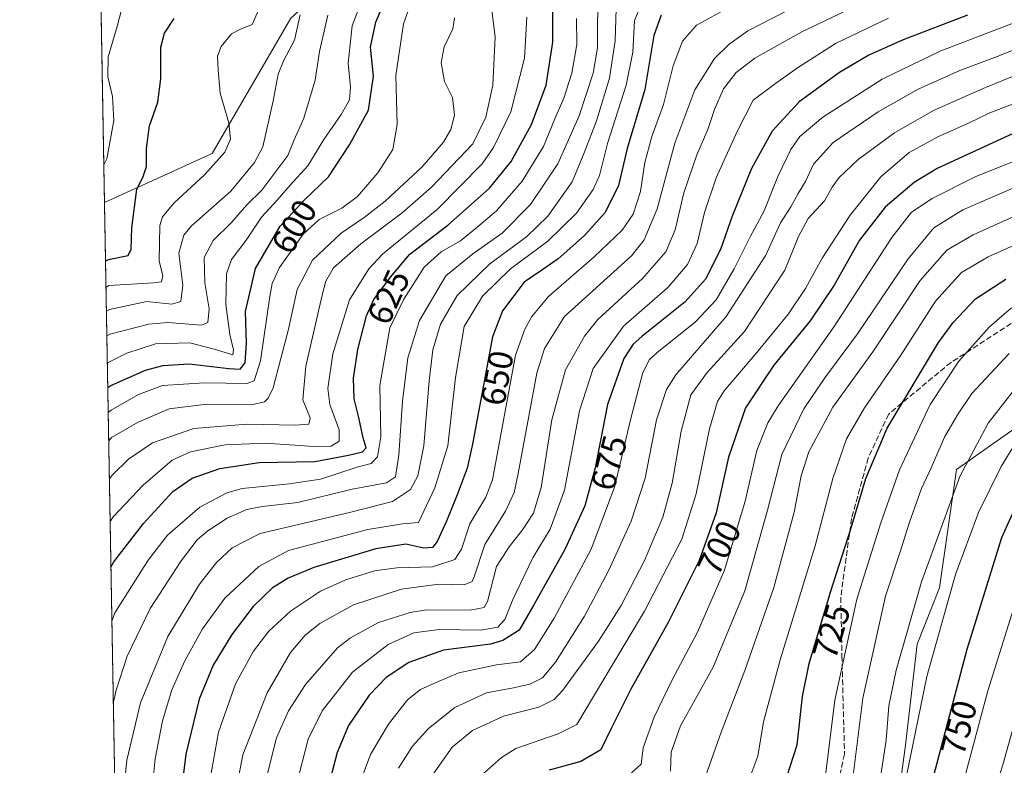
# Model space of a CAD drawing. Units: metres. Extents: x 620115 to 623541, y 4785016 to 4787390.
# Drawn here: x 620115 to 620401, y 4785777 to 4785993 of the extents above; entities that cross this region are included whole.
import ezdxf
from ezdxf.enums import TextEntityAlignment as Align

# ---------------------------------------------------------------- set-up
doc = ezdxf.new("R2010")
doc.units = ezdxf.units.M
doc.header["$MEASUREMENT"] = 0
doc.linetypes.add('DGN Style 3', pattern=[2.307223458686699, 1.648016756204785, -0.6592067024819142])
for name, color, linetype, lineweight in [('Arbolado forestal CxS', 92, 'Continuous', 0), ('Comarca CxS', 21, 'Continuous', 0), ('Comunidad Autónoma CxS', 142, 'Continuous', 0), ('Curva de nivel maestra', 30, 'Continuous', 30), ('Curva de nivel normal', 30, 'Continuous', 0), ('Municipio CxS', 4, 'Continuous', 0), ('Pastizal CxS', 92, 'Continuous', 0), ('Provincia CxS', 1, 'Continuous', 0), ('Rótulo de curva de nivel directora', 7, 'Continuous', 0), ('Senda', 7, 'DGN Style 3', 0)]:
    doc.layers.add(name, color=color, linetype=linetype, lineweight=lineweight)
doc.styles.add('Style-Arial', font='txt')

# ---------------------------------------------------------------- blocks, each defined once
blk = doc.blocks.new('*U9')
at = {"layer": 'Arbolado forestal CxS', "color": 92, "linetype": 'Continuous', "lineweight": 0}
for points in [[(620403.2808999997, 4785873.9309, 743.0812000000006), (620396.7807, 4785869.3803, 741.2718000000023), (620386.9288999997, 4785862.483300001, 738.4581000000035), (620382.0225000001, 4785828.143300001, 742.6616999999969), (620375.4817000004, 4785811.789899999, 741.7216999999946), (620371.9977000002, 4785781.7985, 742.4250999999931), (620368.9605, 4785759.3279, 744.0613000000012), (620350.1328999996, 4785735.034299999, 743.4774000000034), (620328.0576999999, 4785718.579700001, 740.2312999999995), (620287.1756999996, 4785721.850299999, 722.5791999999929), (620267.5513000004, 4785712.037900001, 717.3834999999963), (620257.7401000002, 4785694.051700001, 716.9293000000035), (620270.8223000001, 4785664.6163, 730.4811999999947), (620262.6464999998, 4785648.2621, 728.8831999999966), (620251.1990999999, 4785648.262499999, 722.0102000000044), (620243.1350999996, 4785603.913100001, 729.6126999999979), (620241.3872999996, 4785594.299699999, 732.3062999999966), (620228.3044999996, 4785591.029300001, 728.6279000000069), (620227.7874999996, 4785591.158500001, 728.4155000000028), (620215.2225000003, 4785594.299500001, 722.3999999999943), (620204.7244999995, 4785585.300899999, 722.546100000007), (620203.7753, 4785584.4869, 722.5142000000051), (620195.5979000004, 4785568.1339, 725.2369999999937)], [(620146.9221999999, 4785541.961999999, 720.3641000000061), (620139.8855, 4785939.9111, 570.077099999995), (620171.0679000001, 4785954.0571, 578.6379000000015), (620193.9628999997, 4785993.303900001, 582.757500000007), (620231.5749000004, 4786027.645300001, 596.311400000006), (620264.2802999998, 4786047.2687, 603.1481000000058), (620251.1979, 4786060.350099999, 588.8334000000032), (620257.7392999995, 4786070.162699999, 585.4973000000027), (620283.9040999999, 4786075.067700001, 601.0896000000066), (620333.2216999996, 4786064.109300001, 619.0959000000003), (620357.4924999997, 4786058.716499999, 629.5218000000023), (620385.2921000002, 4786066.8925, 651.4519), (620397.4666999998, 4786058.825300001, 651.8696999999956), (620433.3375000004, 4786035.055299999, 661.6999999999971), (620455.6095000004, 4786034.188300001, 672.999299999996), (620473.5974000003, 4786034.1885, 682.6015999999945), (620514.4808999998, 4786022.741900001, 707.444399999993), (620524.2911, 4786030.917099999, 715.2829000000056), (620534.1031, 4786035.8237, 721.982600000003), (620574.9857000001, 4786014.566299999, 745.8080000000047), (620586.4313000003, 4785996.5779, 753.2532000000066), (620601.1492999997, 4785993.307499999, 763.312300000005)]]:
    blk.add_polyline3d(points, dxfattribs=at)
blk = doc.blocks.new('*U17')
at = {"layer": 'Pastizal CxS', "color": 92, "linetype": 'Continuous', "lineweight": 0}
blk.add_polyline3d([(620195.5979000004, 4785568.1339, 725.2369999999937), (620203.7753, 4785584.4869, 722.5142000000051), (620204.7244999995, 4785585.300899999, 722.546100000007), (620215.2225000003, 4785594.299500001, 722.3999999999943), (620227.7874999996, 4785591.158500001, 728.4155000000028), (620228.3044999996, 4785591.029300001, 728.6279000000069), (620241.3872999996, 4785594.299699999, 732.3062999999966), (620243.1350999996, 4785603.913100001, 729.6126999999979), (620251.1990999999, 4785648.262499999, 722.0102000000044), (620262.6464999998, 4785648.2621, 728.8831999999966), (620270.8223000001, 4785664.6163, 730.4811999999947), (620257.7401000002, 4785694.051700001, 716.9293000000035), (620267.5513000004, 4785712.037900001, 717.3834999999963), (620287.1756999996, 4785721.850299999, 722.5791999999929), (620328.0576999999, 4785718.579700001, 740.2312999999995), (620350.1328999996, 4785735.034299999, 743.4774000000034), (620368.9605, 4785759.3279, 744.0613000000012), (620371.9977000002, 4785781.7985, 742.4250999999931), (620375.4817000004, 4785811.789899999, 741.7216999999946), (620382.0225000001, 4785828.143300001, 742.6616999999969), (620386.9288999997, 4785862.483300001, 738.4581000000035), (620396.7807, 4785869.3803, 741.2718000000023), (620403.2808999997, 4785873.9309, 743.0812000000006)], dxfattribs=at)

msp = doc.modelspace()

# ---------------------------------------------------------------- linework, layer by layer
at = {"layer": 'Arbolado forestal CxS', "color": 92, "linetype": 'Continuous', "lineweight": 0, "extrusion": (-0.006245349278715982, 0.3531955497115749, 0.9355286736793937), "elevation": 1687033.011074178, "flags": 128}
msp.add_lwpolyline([(-704656.6944378698, -4465800.393729131), (-704656.6944378699, -4466225.833717504)], dxfattribs=at)
at = {"layer": 'Arbolado forestal CxS', "color": 92, "linetype": 'Continuous', "lineweight": 0}
for points in [[(620397.4666999998, 4786058.825300001, 651.8696999999956), (620385.2921000002, 4786066.8925, 651.4519), (620357.4924999997, 4786058.716499999, 629.5218000000023), (620333.2216999996, 4786064.109300001, 619.0959000000003), (620283.9040999999, 4786075.067700001, 601.0896000000066), (620257.7392999995, 4786070.162699999, 585.4973000000027), (620251.1979, 4786060.350099999, 588.8334000000032), (620264.2802999998, 4786047.2687, 603.1481000000058), (620231.5749000004, 4786027.645300001, 596.311400000006), (620193.9628999997, 4785993.303900001, 582.757500000007), (620171.0679000001, 4785954.0571, 578.6379000000015), (620139.8855, 4785939.9111, 570.077099999995)], [(620403.2808999997, 4785873.9309, 743.0812000000006), (620396.7807, 4785869.3803, 741.2718000000023), (620386.9288999997, 4785862.483300001, 738.4581000000035), (620382.0225000001, 4785828.143300001, 742.6616999999969), (620375.4817000004, 4785811.789899999, 741.7216999999946), (620371.9977000002, 4785781.7985, 742.4250999999931), (620368.9605, 4785759.3279, 744.0613000000012), (620350.1328999996, 4785735.034299999, 743.4774000000034), (620328.0576999999, 4785718.579700001, 740.2312999999995), (620287.1756999996, 4785721.850299999, 722.5791999999929), (620267.5513000004, 4785712.037900001, 717.3834999999963), (620257.7401000002, 4785694.051700001, 716.9293000000035), (620270.8223000001, 4785664.6163, 730.4811999999947), (620262.6464999998, 4785648.2621, 728.8831999999966), (620251.1990999999, 4785648.262499999, 722.0102000000044), (620243.1350999996, 4785603.913100001, 729.6126999999979), (620241.3872999996, 4785594.299699999, 732.3062999999966), (620228.3044999996, 4785591.029300001, 728.6279000000069), (620227.7874999996, 4785591.158500001, 728.4155000000028), (620215.2225000003, 4785594.299500001, 722.3999999999943), (620204.7244999995, 4785585.300899999, 722.546100000007), (620203.7753, 4785584.4869, 722.5142000000051), (620195.5979000004, 4785568.1339, 725.2369999999937)]]:
    msp.add_polyline3d(points, dxfattribs=at)
at = {"layer": 'Comarca CxS', "color": 21, "linetype": 'Continuous', "lineweight": 0, "flags": 128}
msp.add_lwpolyline([(623398.5608999992, 4785074.2556), (620156.2200009248, 4785016.139982119), (620115.3100009265, 4787329.739982097), (620382.8417000008, 4787334.5393), (620461.8544342375, 4787335.956628964), (620492.524844277, 4787336.506830744), (620536.9538346486, 4787337.303836385), (623499.020000952, 4787390.439982097), (623537.1800999995, 4785291.3356), (623541.0800009513, 4785076.809982122), (623446.0882000005, 4785075.1075), (623439.6105000012, 4785074.991400001)], close=True, dxfattribs=at)
at = {"layer": 'Comunidad Autónoma CxS', "color": 142, "linetype": 'Continuous', "lineweight": 0, "flags": 128}
msp.add_lwpolyline([(623398.5608999992, 4785074.2556), (620156.2200009248, 4785016.139982119), (620115.3100009265, 4787329.739982097), (620382.8417000008, 4787334.5393), (620461.8544342375, 4787335.956628964), (620492.524844277, 4787336.506830744), (620536.9538346486, 4787337.303836385), (623499.020000952, 4787390.439982097), (623537.1800999995, 4785291.3356), (623541.0800009513, 4785076.809982122), (623446.0882000005, 4785075.1075), (623439.6105000012, 4785074.991400001)], close=True, dxfattribs=at)
at = {"layer": 'Curva de nivel maestra', "color": 30, "linetype": 'Continuous', "lineweight": 30, "flags": 128}
for points, elevation in [([(620140.8339999998, 4785886.269300001), (620141.7000000002, 4785886.850099999), (620151.7699999996, 4785891.290100001), (620156.7999999998, 4785892.640100001), (620164.4000000004, 4785893.100099999), (620175.9600000001, 4785891.700099999), (620179.2199999997, 4785891.540100001), (620180.6299999999, 4785893.4001), (620181.0800000001, 4785899.110099999), (620180.7400000002, 4785908.2301), (620183.6799999997, 4785920.700099999), (620190.8300000001, 4785932.9801), (620197.7999999998, 4785940.5601), (620204.8399999999, 4785947.340100001), (620210.9400000004, 4785956.630100001), (620216.4500000002, 4785966.620100001), (620217.9000000004, 4785976.540100001), (620216.9900000002, 4785984.960100001), (620218.5199999996, 4785992.200099999), (620226.2400000002, 4786010.5701)], 600), ([(620141.7558000004, 4785834.137399999), (620142.5999999996, 4785835.690099999), (620151.1699999999, 4785846.800100001), (620159.7000000002, 4785856.0701), (620165.2699999996, 4785859.950099999), (620173.3600000005, 4785862.7601), (620184.7599999999, 4785864.5101), (620200.9000000004, 4785864.7501), (620210.6699999999, 4785866.600099999), (620214.7300000006, 4785867.600099999), (620215.79, 4785868.7601), (620214.9199999999, 4785871.620100001), (620213.54, 4785877.950099999), (620212.29, 4785882.950099999), (620212.0899999999, 4785888.950099999), (620213.3300000001, 4785897.290100001), (620215.8499999996, 4785906.9801), (620218.0199999996, 4785911.720100001), (620222.8099999996, 4785918.190099999), (620228.4100000003, 4785924.9001), (620239.4800000006, 4785933.3101), (620251.5300000003, 4785944.040100001), (620257.7800000003, 4785951.7301), (620263.7300000006, 4785962.460100001), (620267.9100000003, 4785973.860099999), (620269.9000000004, 4785986.350099999), (620269.8799999999, 4785999.670100001)], 625), ([(620301.3200000003, 4785994.1801), (620299.1900000004, 4785988.280099999), (620296.5199999996, 4785972.630100001), (620291.4400000004, 4785955.520099999), (620288.9199999999, 4785944.840100001), (620285.0899999999, 4785936.950099999), (620279.0599999996, 4785930.290100001), (620271.4000000004, 4785923.5701), (620266.9600000001, 4785920.4101), (620261.5199999996, 4785916.7401), (620255.3099999996, 4785908.5101), (620252.3399999999, 4785900.970100001), (620246.6100000005, 4785869.790100001), (620245.0199999996, 4785862.840100001), (620242.0999999996, 4785855.090100001), (620239.04, 4785847.4901), (620236.3200000003, 4785841.620100001), (620234.9600000001, 4785839.8201), (620232.5, 4785839.6801), (620227.2599999999, 4785840.780099999), (620218.5499999998, 4785839.470100001), (620200.5999999996, 4785834.0001), (620193.0999999996, 4785830.9901), (620188.5700000003, 4785828.140100001), (620183, 4785822.710100001), (620176.7699999996, 4785814.600099999), (620171.4299999997, 4785805.7601), (620167.3200000003, 4785795.8301), (620163.4500000002, 4785779.960100001), (620160.5, 4785755.630100001)], 650), ([(620390.1299999999, 4785994.210100001), (620371.4400000004, 4785987.090100001), (620361.4400000004, 4785982.5701), (620352.9600000001, 4785977.620100001), (620341.3200000003, 4785969.040100001), (620333.4199999999, 4785960.610099999), (620327.5099999999, 4785949.700099999), (620321.9000000004, 4785935.950099999), (620318.4699999997, 4785926.290100001), (620314.0999999996, 4785917.620100001), (620308.2300000006, 4785911.0701), (620295.7199999997, 4785901.0601), (620293.2000000002, 4785898.8301), (620290.4600000001, 4785894.6601), (620285.7300000006, 4785881.270099999), (620282.1100000005, 4785862.950099999), (620279.1600000003, 4785851.960100001), (620273.3600000005, 4785839.300100001), (620264.3399999999, 4785823.170100001), (620260.0800000001, 4785815.880100001), (620255.4000000004, 4785812.920100001), (620251.8300000001, 4785811.8301), (620238.2199999997, 4785810.030099999), (620228.0800000001, 4785806.530099999), (620221.5599999996, 4785802.1801), (620216.5899999999, 4785797.0601), (620210.6299999999, 4785788.2501), (620207.3099999996, 4785780.380100001), (620203.3499999996, 4785765.300100001)], 675), ([(620140.1868000003, 4785922.874299999), (620141.0499999998, 4785923.350099999), (620146.7400000002, 4785924.5101), (620147.5999999996, 4785926.3301), (620147.7999999998, 4785932.5801), (620149.2300000006, 4785943.770099999), (620150.9800000006, 4785947.1501), (620152.0800000001, 4785950.290100001), (620152.0800000001, 4785955.540100001), (620152.9699999997, 4785962.0801), (620155.3700000001, 4785968.940099999), (620156.2699999996, 4785975.7301), (620156.25, 4785984.950099999), (620157.3200000003, 4785988.950099999), (620160.1200000001, 4785993.2501)], 575), ([(620409.5999999996, 4785962.8301), (620381.2699999996, 4785949.780099999), (620374.6699999999, 4785945.6801), (620366.2699999996, 4785938.5601), (620358.79, 4785928.950099999), (620351.4500000002, 4785915.9001), (620344.5199999996, 4785905.550100001), (620333.9299999997, 4785892.690099999), (620325.7400000002, 4785880.350099999), (620320.8399999999, 4785866.030099999), (620317.2599999999, 4785849.9001), (620312.3300000001, 4785836.0701), (620303.2999999998, 4785818.090100001), (620292.4600000001, 4785798.7401), (620286.75, 4785787.3201), (620283.79, 4785781.1501), (620278.0300000003, 4785777.7601), (620268.8399999999, 4785775.2401)], 700), ([(620336.0199999996, 4785767.960100001), (620340.6799999997, 4785782.630100001), (620342.2599999999, 4785796.620100001), (620344.2000000002, 4785806.1601), (620350.4199999999, 4785826.890100001), (620356.4000000004, 4785845.530099999), (620360.5700000003, 4785859.840100001), (620366.8200000003, 4785874.4301), (620381.6600000003, 4785899.2401), (620385.9199999999, 4785905.110099999), (620392.3799999999, 4785911.9101), (620401.2000000002, 4785917.620100001)], 725), ([(620407.4900000002, 4785859.4001), (620399.9699999997, 4785842.6801), (620389.9299999997, 4785810.220100001), (620379.4000000004, 4785770.300100001), (620372.5800000001, 4785751.5101), (620361.4800000006, 4785735.1601), (620332.5599999996, 4785698.1801), (620317.4000000004, 4785676.300100001), (620308.0899999999, 4785657.800100001), (620300.0499999998, 4785635.970100001), (620291.7400000002, 4785615.140100001), (620284.2699999996, 4785599.130100001), (620281.0800000001, 4785591.600099999), (620274.6399999997, 4785578.200099999)], 750)]:
    msp.add_lwpolyline(points, dxfattribs=dict(at, elevation=elevation))
at = {"layer": 'Curva de nivel normal', "color": 30, "linetype": 'Continuous', "lineweight": 0, "flags": 128}
for points, elevation in [([(620140.9625000004, 4785879.0045), (620141.8300000001, 4785879.65), (620149.7400000002, 4785884.16), (620156.7199999997, 4785886.789999999), (620168.8700000001, 4785887.619999999), (620181.2699999996, 4785887.439999999), (620183.2699999996, 4785888.17), (620185.0800000001, 4785893.949999999), (620187.7999999998, 4785912.640000001), (620188.4699999997, 4785916.380000001), (620190.5899999999, 4785921.029999999), (620197.4600000001, 4785930.720000001), (620202.1600000003, 4785934.930000001), (620208.7400000002, 4785938.279999999), (620213.2699999996, 4785941.619999999), (620219.1799999997, 4785948.439999999), (620223.5300000003, 4785955.24), (620224.7300000006, 4785962.51), (620224.3200000003, 4785976.680000001), (620226.6200000001, 4785991.699999999), (620232.5899999999, 4786008.5)], 605), ([(620140.7101999996, 4785893.270600001), (620141.5800000001, 4785893.76), (620146.3300000001, 4785896.210000001), (620154.6799999997, 4785898.930000001), (620164.6399999997, 4785899.180000001), (620171.7300000006, 4785897.32), (620177.0700000003, 4785895.66), (620177.25, 4785897.180000001), (620176.1900000004, 4785901.609999999), (620175.0800000001, 4785910.34), (620175.2800000003, 4785919.220000001), (620176.7000000002, 4785923.310000001), (620180.9699999997, 4785928.949999999), (620185.3799999999, 4785935.58), (620190, 4785940.529999999), (620193.7100000001, 4785944.890000001), (620198.8399999999, 4785950.470000001), (620203.5, 4785958.17), (620208.5, 4785965.4), (620210.8799999999, 4785969.65), (620211.1799999997, 4785973.32), (620210.5099999999, 4785980.32), (620211.7199999997, 4785991.100000001), (620216.2400000002, 4786003.17)], 595), ([(620283.5199999996, 4786003.16), (620282.7999999998, 4785992.880000001), (620282.7999999998, 4785984.76), (620281.54, 4785977.359999999), (620277.4800000006, 4785965.029999999), (620271.2800000003, 4785951.060000001), (620263.3600000005, 4785939.289999999), (620255.1500000004, 4785930.949999999), (620246.7100000001, 4785924.949999999), (620238.8600000005, 4785918.619999999), (620231.1900000004, 4785905.710000001), (620227.8499999996, 4785894.82), (620226.2699999996, 4785882.289999999), (620225.2000000002, 4785866.609999999), (620224.2999999998, 4785860.310000001), (620221.7000000002, 4785858.59), (620211.7400000002, 4785856.800000001), (620195.9900000002, 4785852.930000001), (620185.6299999999, 4785851.75), (620181.1399999997, 4785850.890000001), (620175.4199999999, 4785848.33), (620169.8600000005, 4785844.710000001), (620166.7999999998, 4785842.050000001), (620162.1600000003, 4785835.970000001), (620153.1299999999, 4785822.180000001), (620146.4400000004, 4785808.369999999), (620143.2599999999, 4785798.430000001), (620142.4555000003, 4785794.5678)], 635), ([(620141.3030000003, 4785859.745300001), (620142.1600000003, 4785860.859999999), (620146.8399999999, 4785865.460000001), (620153.7800000003, 4785870.189999999), (620165.8399999999, 4785874.300000001), (620181.2599999999, 4785875.57), (620195.1799999997, 4785875.300000001), (620199.1100000005, 4785875.57), (620199.5, 4785877.42), (620197.4000000004, 4785882.630000001), (620198.2599999999, 4785892.439999999), (620202.9600000001, 4785913.02), (620204.0599999996, 4785917.039999999), (620206.2800000003, 4785920.949999999), (620214.1699999999, 4785927.869999999), (620226.1699999999, 4785936.859999999), (620234.7100000001, 4785944.310000001), (620246.6399999997, 4785956.880000001), (620250.4699999997, 4785964.600000001), (620252.4800000006, 4785973.949999999), (620253.1900000004, 4785987.949999999), (620251.6500000004, 4786000.289999999)], 615), ([(620139.6923000002, 4785950.840299999), (620140.54, 4785952.58), (620142.5599999996, 4785963.619999999), (620142.2300000006, 4785970.600000001), (620140.8799999999, 4785976.289999999), (620141, 4785982.15), (620143.5999999996, 4785990.949999999), (620145.6900000004, 4785999.180000001)], 570), ([(620295.8399999999, 4785998.16), (620293.5199999996, 4785992.699999999), (620293.0499999998, 4785983.5), (620291.1299999999, 4785973.949999999), (620285.7599999999, 4785956.980000001), (620283.3799999999, 4785947.710000001), (620281.5899999999, 4785943.680000001), (620276.6900000004, 4785936.77), (620268.4400000004, 4785928.66), (620257.5800000001, 4785920.619999999), (620249.4900000002, 4785912.680000001), (620244.1699999999, 4785903.880000001), (620241.6500000004, 4785889.119999999), (620239.4000000004, 4785869.359999999), (620235.6399999997, 4785857.130000001), (620230.9600000001, 4785847.09), (620226.2699999996, 4785846.689999999), (620216.2100000001, 4785845.02), (620193.2100000001, 4785838.930000001), (620184.5999999996, 4785834.34), (620174.7599999999, 4785825.109999999), (620168.2999999998, 4785816.300000001), (620163.1399999997, 4785806.960000001), (620159.3700000001, 4785798.539999999), (620156.6900000004, 4785789.619999999), (620154.5499999998, 4785778.550000001), (620153.4500000002, 4785767)], 645), ([(620322.1699999999, 4785997.130000001), (620311.5, 4785991.27), (620307.4400000004, 4785986.67), (620304.7599999999, 4785979.529999999), (620302, 4785968.34), (620298.5800000001, 4785959.01), (620296.5899999999, 4785951.470000001), (620295.3099999996, 4785943.060000001), (620293.1799999997, 4785936.539999999), (620289.9600000001, 4785931.880000001), (620281.8300000001, 4785924.08), (620268.5899999999, 4785912.65), (620263.75, 4785906.850000001), (620261.7300000006, 4785903.140000001), (620259.0899999999, 4785895.619999999), (620252.3899999997, 4785859.42), (620250.4299999997, 4785854.470000001), (620245.8399999999, 4785846.720000001), (620243.3600000005, 4785839.369999999), (620241.4199999999, 4785836.4), (620235.0199999996, 4785834.220000001), (620224.6699999999, 4785833.949999999), (620218.1699999999, 4785833.07), (620209.8399999999, 4785830.5), (620202.5, 4785827.16), (620193.8399999999, 4785821.4), (620187.5499999998, 4785815.58), (620183.1200000001, 4785809.76), (620177.8700000001, 4785800.300000001), (620172.9600000001, 4785786.300000001), (620169.0499999998, 4785764.65)], 655), ([(620341.1399999997, 4785997.15), (620326.4100000003, 4785989.66), (620320.9500000002, 4785985.82), (620316.75, 4785981.640000001), (620311.0300000003, 4785972.59), (620305.2100000001, 4785957.060000001), (620300.1200000001, 4785938.029999999), (620296.3499999996, 4785929.060000001), (620292.6399999997, 4785924.380000001), (620273.2999999998, 4785906.800000001), (620267.4900000002, 4785897.560000001), (620265.2800000003, 4785890.390000001), (620259.8399999999, 4785861.300000001), (620258.6600000003, 4785855.77), (620256.1699999999, 4785850.359999999), (620250.1699999999, 4785840.75), (620247.1699999999, 4785831.59), (620246.4699999997, 4785830.029999999), (620244.1699999999, 4785828.99), (620236.7999999998, 4785829.24), (620226.0099999999, 4785827.77), (620212.1299999999, 4785823.220000001), (620202.3499999996, 4785817.779999999), (620198.0999999996, 4785814.380000001), (620193.8600000005, 4785809.4), (620187.0199999996, 4785797.710000001), (620180.0199999996, 4785779.689999999), (620177.0999999996, 4785764.59)], 660.0000000000001), ([(620357.5800000001, 4785996.82), (620342.1100000005, 4785989.4), (620328.4800000006, 4785981.689999999), (620323.0300000003, 4785977.550000001), (620319.4000000004, 4785972.810000001), (620316.7599999999, 4785966.800000001), (620314.8300000001, 4785961.029999999), (620311.6200000001, 4785953.720000001), (620307.8399999999, 4785942.65), (620305.3300000001, 4785931.970000001), (620302.5999999996, 4785925.609999999), (620295.8899999997, 4785917.859999999), (620282.9100000003, 4785905.949999999), (620279.0499999998, 4785901.119999999), (620273.5, 4785891.4), (620269.6200000001, 4785876.880000001), (620266.4600000001, 4785857.25), (620264.2999999998, 4785849.810000001), (620261.0800000001, 4785844.949999999), (620257.1699999999, 4785840), (620253.5, 4785834.350000001), (620250.9400000004, 4785824.220000001), (620249.9199999999, 4785822.430000001), (620245.9400000004, 4785821.630000001), (620233.2599999999, 4785821.76), (620228.4800000006, 4785821.029999999), (620219.3600000005, 4785818.130000001), (620211.2000000002, 4785813.66), (620207.4600000001, 4785810.699999999), (620198.1799999997, 4785800.119999999), (620193.2800000003, 4785792.460000001), (620189.7199999997, 4785784.619999999), (620186.6399999997, 4785772.380000001)], 664.9999999999999), ([(620184.8799999999, 4785996.350000001), (620182.6600000003, 4785991.539999999), (620179.1799999997, 4785990.09), (620176.7599999999, 4785988.74), (620173.7100000001, 4785985.09), (620172.6299999999, 4785982.289999999), (620172.8499999996, 4785978.210000001), (620173.3899999997, 4785971.539999999), (620175.9000000004, 4785963.01), (620176.4699999997, 4785958.25), (620174.79, 4785954.449999999), (620168.9600000001, 4785948.01), (620159.9800000006, 4785939.67), (620156.7300000006, 4785935.680000001), (620155.9800000006, 4785933.189999999), (620155.7000000002, 4785922.82), (620156.8200000003, 4785918.689999999), (620156.4199999999, 4785916.92), (620154.2400000002, 4785916.619999999), (620141.1900000004, 4785915.789999999), (620140.3210000005, 4785915.280099999)], 580), ([(620196.6299999999, 4785994.289999999), (620195.0199999996, 4785986.949999999), (620191.9199999999, 4785981.16), (620190.29, 4785977.109999999), (620188.7800000003, 4785969.34), (620185.7699999996, 4785956.01), (620183.4000000004, 4785951.470000001), (620176.5, 4785943.16), (620165.0700000003, 4785933.060000001), (620162.9100000003, 4785930.449999999), (620161.4699999997, 4785925.220000001), (620162.6399999997, 4785915.939999999), (620162, 4785911.199999999), (620159.4299999997, 4785910.4), (620152.1699999999, 4785911.199999999), (620141.3099999996, 4785908.869999999), (620140.4430999998, 4785908.372099999)], 585), ([(620140.5703999996, 4785901.1713), (620141.4400000004, 4785901.67), (620152.7699999996, 4785904.600000001), (620158.25, 4785905.09), (620167.9800000006, 4785904.32), (620169.8499999996, 4785905.08), (620170.2699999996, 4785909.01), (620168.9400000004, 4785916.550000001), (620168.8099999996, 4785923.949999999), (620171.3799999999, 4785928.859999999), (620176.7599999999, 4785934.09), (620181.1799999997, 4785939.220000001), (620185.4800000006, 4785943.460000001), (620193.0199999996, 4785953.480000001), (620194.8700000001, 4785958.050000001), (620197.6399999997, 4785964.33), (620201.0199999996, 4785975.32), (620202.2699999996, 4785983.619999999), (620204.6900000004, 4785994.220000001)], 590), ([(620288.2400000002, 4785996.16), (620287.9800000006, 4785986.76), (620286.2699999996, 4785975.949999999), (620282.54, 4785963.539999999), (620278.9900000002, 4785954.300000001), (620275.5199999996, 4785945.869999999), (620268.4600000001, 4785935.949999999), (620262.2599999999, 4785929.91), (620251.5899999999, 4785922.130000001), (620242.1200000001, 4785912.930000001), (620237.2599999999, 4785904.619999999), (620235.0599999996, 4785897.119999999), (620234.0199999996, 4785888.199999999), (620232.5199999996, 4785869.300000001), (620230.7699999996, 4785860.59), (620228.6200000001, 4785856.630000001), (620223.3799999999, 4785853.16), (620210.8799999999, 4785850.029999999), (620185.0599999996, 4785843.869999999), (620176.8700000001, 4785839.730000001), (620172.3799999999, 4785835.49), (620167.4800000006, 4785829.210000001), (620158.25, 4785814.02), (620150.3200000003, 4785794.76), (620146.3799999999, 4785778.220000001), (620145.0999999996, 4785765.83)], 640), ([(620412.7100000001, 4785995.439999999), (620382.3700000001, 4785983.82), (620365.3799999999, 4785975.619999999), (620348.1600000003, 4785964.59), (620341.4900000002, 4785959.060000001), (620338.8300000001, 4785955.26), (620335.1500000004, 4785947.380000001), (620331.1100000005, 4785937.49), (620327.0599999996, 4785929.930000001), (620322.4299999997, 4785920.619999999), (620317.2400000002, 4785911.619999999), (620311.2300000006, 4785905.289999999), (620300.04, 4785896.289999999), (620297.9299999997, 4785894.369999999), (620295.9600000001, 4785890.619999999), (620292.4600000001, 4785877.289999999), (620287.7400000002, 4785857.289999999), (620280.9800000006, 4785839.380000001), (620270.2599999999, 4785819.359999999), (620264.54, 4785810.25), (620260.5199999996, 4785806.720000001), (620253.54, 4785805.779999999), (620242.6100000005, 4785803.51), (620236.2100000001, 4785800.779999999), (620231.4800000006, 4785798.630000001), (620227.7800000003, 4785795.630000001), (620222.2000000002, 4785788.630000001), (620216.9699999997, 4785779.810000001), (620212.6500000004, 4785768.15)], 680), ([(620241.3200000003, 4785993.439999999), (620240.8600000005, 4785990.189999999), (620238.3600000005, 4785985.01), (620237.5099999999, 4785980.34), (620238.5099999999, 4785974.970000001), (620240.7400000002, 4785970.359999999), (620241.3200000003, 4785965.25), (620240.3499999996, 4785961.029999999), (620238.1399999997, 4785957.34), (620231.9800000006, 4785950.189999999), (620221.2800000003, 4785940.310000001), (620215.1699999999, 4785935.560000001), (620208.5, 4785931), (620200.2000000002, 4785923.130000001), (620195.7599999999, 4785914.609999999), (620193.25, 4785903.16), (620188.7800000003, 4785886.130000001), (620187.3499999996, 4785883.109999999), (620186.25, 4785882.050000001), (620182.8899999997, 4785881.33), (620169.5700000003, 4785881.41), (620158.6900000004, 4785880.039999999), (620149.6100000005, 4785876.210000001), (620141.9600000001, 4785871.74), (620141.1074999999, 4785870.8016)], 610), ([(620262.3600000005, 4785993.630000001), (620261.6900000004, 4785981.74), (620257.7100000001, 4785966.140000001), (620252.6900000004, 4785955.850000001), (620249.4000000004, 4785951.060000001), (620236.3099999996, 4785937.869999999), (620220.54, 4785924.850000001), (620216.5499999998, 4785920.65), (620210.9000000004, 4785911.619999999), (620206.0999999996, 4785895.949999999), (620204.6600000003, 4785885.949999999), (620205.2400000002, 4785881.289999999), (620207.8899999997, 4785873.949999999), (620207.9100000003, 4785870.680000001), (620205.6200000001, 4785869.210000001), (620200.6699999999, 4785869.100000001), (620186.5300000003, 4785870.109999999), (620174.8399999999, 4785869.57), (620164.8399999999, 4785867.560000001), (620159.5, 4785865.15), (620151.0899999999, 4785857.9), (620142.3700000001, 4785848.710000001), (620141.5212000003, 4785847.407600001)], 620), ([(620276.7800000003, 4785993.24), (620276.7999999998, 4785985.67), (620275.4000000004, 4785977.390000001), (620273.0999999996, 4785970.180000001), (620270.4400000004, 4785964.16), (620267.1500000004, 4785956.140000001), (620260.9500000002, 4785946.050000001), (620253.5800000001, 4785937.5), (620247.8399999999, 4785932.630000001), (620243.0599999996, 4785928.77), (620237.5099999999, 4785925.550000001), (620232.5499999998, 4785921.100000001), (620226.7199999997, 4785911.880000001), (620222.6299999999, 4785903.58), (620219.7199999997, 4785886.84), (620220, 4785871.960000001), (620219.0599999996, 4785866.09), (620217.1699999999, 4785864.199999999), (620213.1699999999, 4785863.09), (620202.5, 4785859.65), (620193.5, 4785858.289999999), (620179.8399999999, 4785856.99), (620175.3799999999, 4785855.680000001), (620167.5, 4785851.550000001), (620158.1600000003, 4785843.42), (620152.5999999996, 4785836.180000001), (620142.8600000005, 4785820.91), (620142.0329999998, 4785818.465500001)], 630), ([(620367.1600000003, 4785993.300000001), (620351.9800000006, 4785986.060000001), (620341.0499999998, 4785979.140000001), (620334.4100000003, 4785974.359999999), (620327.9299999997, 4785969.600000001), (620323.3399999999, 4785960.439999999), (620317.2699999996, 4785947.050000001), (620313.8200000003, 4785936.939999999), (620311.6900000004, 4785928.02), (620308.9500000002, 4785921.859999999), (620303.1699999999, 4785915.27), (620290.4000000004, 4785904.039999999), (620281.54, 4785891.699999999), (620277.5599999996, 4785879.470000001), (620273.2100000001, 4785856.460000001), (620269.0599999996, 4785845.140000001), (620264.1399999997, 4785837.039999999), (620258.2400000002, 4785824.75), (620255.9500000002, 4785818.99), (620253.9500000002, 4785816.779999999), (620248.9900000002, 4785815.850000001), (620236.9600000001, 4785816.029999999), (620229.5800000001, 4785815.050000001), (620222.0899999999, 4785811.75), (620211.8399999999, 4785803.730000001), (620202.9900000002, 4785792.5), (620198.9800000006, 4785784.26), (620195.5700000003, 4785771.15)], 670.0000000000001), ([(620421.7999999998, 4785991.42), (620398.7100000001, 4785982.220000001), (620387.8499999996, 4785978.189999999), (620375.8300000001, 4785972.710000001), (620364.1600000003, 4785966.140000001), (620351.1600000003, 4785957.310000001), (620345.4900000002, 4785950.970000001), (620343.1100000005, 4785945.980000001), (620340.9699999997, 4785942.449999999), (620338.9000000004, 4785938.619999999), (620335.8399999999, 4785933.949999999), (620331.6500000004, 4785924.59), (620320.1600000003, 4785906.84), (620305.5599999996, 4785889.92), (620302.79, 4785885.609999999), (620299.9600000001, 4785876.859999999), (620296.6100000005, 4785859.91), (620292.5499999998, 4785847.5), (620286.1500000004, 4785833.289999999), (620279.0300000003, 4785819.9), (620270.5999999996, 4785806.600000001), (620266.8399999999, 4785802.02), (620263.1699999999, 4785800.230000001), (620258.4600000001, 4785799.140000001), (620250.6399999997, 4785797.730000001), (620241.4600000001, 4785793.480000001), (620233.8399999999, 4785787.380000001), (620229.1799999997, 4785782.25), (620225.1299999999, 4785775.859999999)], 685), ([(620418.3300000001, 4785982.57), (620395.3099999996, 4785973.24), (620380.25, 4785966.600000001), (620368.9299999997, 4785960.100000001), (620358.3600000005, 4785952.310000001), (620352.9100000003, 4785947.130000001), (620350.8799999999, 4785944.289999999), (620348.5899999999, 4785940.350000001), (620343.8600000005, 4785935.220000001), (620341.1399999997, 4785930.02), (620337.0999999996, 4785920.300000001), (620325.4800000006, 4785902.460000001), (620314.5899999999, 4785890.600000001), (620309.8399999999, 4785884.140000001), (620307.0999999996, 4785873.539999999), (620304.4299999997, 4785858.52), (620301.7199999997, 4785848.66), (620296.4500000002, 4785836.100000001), (620289.6799999997, 4785823.02), (620283.1299999999, 4785812.65), (620272.7400000002, 4785798.449999999), (620270.25, 4785795.789999999), (620265.8399999999, 4785793.59), (620255.6200000001, 4785790.9), (620246.6299999999, 4785786.789999999), (620240.6699999999, 4785781.9), (620233.8600000005, 4785772.220000001)], 690), ([(620406.0899999999, 4785969.600000001), (620396.5499999998, 4785965.9), (620390.4199999999, 4785962.930000001), (620381.4900000002, 4785958.960000001), (620373.1600000003, 4785954.359999999), (620364.9600000001, 4785947.34), (620356.04, 4785936.24), (620347.9500000002, 4785923.720000001), (620343.1100000005, 4785914.92), (620338.2199999997, 4785907.550000001), (620329, 4785896.41), (620319.5, 4785885.300000001), (620317.6500000004, 4785882.189999999), (620315.2599999999, 4785874.230000001), (620311.4600000001, 4785855.359999999), (620307.2699999996, 4785842.289999999), (620296.4199999999, 4785821.359999999), (620281.9199999999, 4785797.100000001), (620276.8399999999, 4785788.51), (620271.4199999999, 4785785.77), (620259.1600000003, 4785781.52), (620255, 4785778.970000001), (620248.0599999996, 4785772.730000001)], 695), ([(620416.6500000004, 4785957.039999999), (620392.2800000003, 4785947.32), (620379.8300000001, 4785941.039999999), (620373.8300000001, 4785937.119999999), (620368.1600000003, 4785929.710000001), (620351.4299999997, 4785903.9), (620335.1900000004, 4785880.939999999), (620332.1900000004, 4785875.949999999), (620329.0499999998, 4785867.949999999), (620325.6600000003, 4785853.289999999), (620319.6100000005, 4785833.300000001), (620311.7699999996, 4785815.300000001), (620304.3499999996, 4785801.300000001), (620299.2599999999, 4785790.67), (620296.0899999999, 4785781.779999999), (620295.4400000004, 4785777), (620292.6500000004, 4785774.52)], 705), ([(620405.0800000001, 4785944.789999999), (620388.7800000003, 4785937.730000001), (620380.3799999999, 4785932.550000001), (620372.8499999996, 4785923.560000001), (620358.1799999997, 4785901.77), (620348.7000000002, 4785889.050000001), (620342.6900000004, 4785880.050000001), (620336.2199999997, 4785866.84), (620332.0800000001, 4785850.65), (620325.5599999996, 4785827.300000001), (620316.3399999999, 4785805.180000001), (620306.8899999997, 4785788.16), (620304.1600000003, 4785780.51), (620303.9600000001, 4785774.960000001)], 709.9999999999999), ([(620313.04, 4785770.41), (620318.6699999999, 4785786.32), (620325.5800000001, 4785804.189999999), (620333.9000000004, 4785828.27), (620339.8499999996, 4785850.08), (620341.9000000004, 4785860.640000001), (620344.1299999999, 4785867.57), (620351.0300000003, 4785880.49), (620362.6600000003, 4785896.619999999), (620376.3700000001, 4785917.289999999), (620384.1200000001, 4785926.100000001), (620391.7599999999, 4785930.529999999), (620407.3899999997, 4785937.52)], 714.9999999999999), ([(620326.4500000002, 4785771.630000001), (620329.2999999998, 4785779.300000001), (620330.9900000002, 4785789.300000001), (620335.7999999998, 4785807.300000001), (620345.8899999997, 4785840.289999999), (620351.0300000003, 4785859.880000001), (620355.0499999998, 4785871.310000001), (620360.2400000002, 4785880.359999999), (620370.7599999999, 4785895.600000001), (620380.8300000001, 4785911.310000001), (620388.4000000004, 4785919.550000001), (620396.1200000001, 4785924.130000001), (620417.7199999997, 4785933.779999999)], 719.9999999999999), ([(620348.7800000003, 4785772.92), (620351.5999999996, 4785795.609999999), (620358.0199999996, 4785824.869999999), (620365.0099999999, 4785846.960000001), (620370.3799999999, 4785862.4), (620379.2800000003, 4785881.26), (620387.5999999996, 4785893.880000001), (620396.4900000002, 4785903.859999999), (620402.8300000001, 4785909.359999999)], 730), ([(620356.6900000004, 4785771.449999999), (620359.79, 4785796.189999999), (620366.3600000005, 4785825.710000001), (620370.5599999996, 4785838.560000001), (620373.2400000002, 4785847.230000001), (620376.7800000003, 4785856.91), (620379.54, 4785862.960000001), (620383.4299999997, 4785871.800000001), (620387.2100000001, 4785878.289999999), (620391.3099999996, 4785884.460000001), (620402.1799999997, 4785896.140000001)], 735), ([(620403.3600000005, 4785885.15), (620396.1100000005, 4785875.9), (620387.9000000004, 4785860.390000001), (620376.7599999999, 4785829.9), (620369.3799999999, 4785804.300000001), (620367.25, 4785793.890000001), (620366.5099999999, 4785784), (620364.8099999996, 4785772.560000001)], 740), ([(620408.4900000002, 4785877.359999999), (620399.8200000003, 4785863.34), (620393.25, 4785849.980000001), (620386.6200000001, 4785832.039999999), (620378.3099999996, 4785802.4), (620372.4100000003, 4785773.640000001), (620369.7800000003, 4785762.539999999), (620366.0499999998, 4785754.58), (620353.7999999998, 4785738.449999999), (620327.8300000001, 4785707.630000001), (620311.04, 4785685.630000001), (620302.4199999999, 4785670.960000001), (620296.2100000001, 4785656.92), (620287.9600000001, 4785634.470000001), (620274.4500000002, 4785603.74), (620260.7400000002, 4785578.449999999)], 745), ([(620404.4000000004, 4785825.109999999), (620396.0300000003, 4785798.300000001), (620389.1900000004, 4785772.960000001), (620381.2400000002, 4785751.630000001), (620376.5999999996, 4785742.300000001), (620366.04, 4785727.16), (620337.6500000004, 4785687.180000001), (620322.75, 4785662.42), (620316.9000000004, 4785648.369999999), (620314.0999999996, 4785637.880000001), (620310.3700000001, 4785626.82), (620303.9400000004, 4785611.100000001), (620291.4000000004, 4785578.82)], 755), ([(620409.1900000004, 4785808.689999999), (620400.3799999999, 4785776.83), (620395.04, 4785760.039999999), (620389.1299999999, 4785747.15), (620378.6100000005, 4785728.630000001), (620366.7000000002, 4785710.630000001), (620358.5800000001, 4785699.300000001), (620349.4000000004, 4785684.980000001), (620341.8499999996, 4785672.039999999), (620337.0300000003, 4785664.32), (620332.5700000003, 4785653.58), (620326.5099999999, 4785630.76), (620319.8899999997, 4785609.59), (620317.2599999999, 4785600.859999999), (620315.2400000002, 4785594.850000001), (620312.1100000005, 4785582.32), (620303.6299999999, 4785560.730000001)], 760)]:
    msp.add_lwpolyline(points, dxfattribs=dict(at, elevation=elevation))
at = {"layer": 'Municipio CxS', "color": 4, "linetype": 'Continuous', "lineweight": 0, "flags": 128}
msp.add_lwpolyline([(623398.5608999992, 4785074.2556), (620156.2200009248, 4785016.139982119), (620115.3100009265, 4787329.739982097), (620382.8417000008, 4787334.5393), (620461.8544342375, 4787335.956628964), (620492.524844277, 4787336.506830744), (620536.9538346486, 4787337.303836385), (623499.020000952, 4787390.439982097), (623537.1800999995, 4785291.3356), (623541.0800009513, 4785076.809982122), (623446.0882000005, 4785075.1075), (623439.6105000012, 4785074.991400001)], close=True, dxfattribs=at)
at = {"layer": 'Pastizal CxS', "color": 92, "linetype": 'Continuous', "lineweight": 0, "extrusion": (-0.003134999727290926, 0.1772887925633542, 0.9841538781146666), "elevation": 847110.4133365506, "flags": 128}
msp.add_lwpolyline([(-704659.5541689553, -4698473.528239881), (-704659.5541689553, -4698584.998966242)], dxfattribs=at)
at = {"layer": 'Pastizal CxS', "color": 92, "linetype": 'Continuous', "lineweight": 0}
for points in [[(620397.4666999998, 4786058.825300001, 651.8696999999956), (620385.2921000002, 4786066.8925, 651.4519), (620357.4924999997, 4786058.716499999, 629.5218000000023), (620333.2216999996, 4786064.109300001, 619.0959000000003), (620283.9040999999, 4786075.067700001, 601.0896000000066), (620257.7392999995, 4786070.162699999, 585.4973000000027), (620251.1979, 4786060.350099999, 588.8334000000032), (620264.2802999998, 4786047.2687, 603.1481000000058), (620231.5749000004, 4786027.645300001, 596.311400000006), (620193.9628999997, 4785993.303900001, 582.757500000007), (620171.0679000001, 4785954.0571, 578.6379000000015), (620139.8855, 4785939.9111, 570.077099999995)], [(620193.9628999997, 4785993.303900001, 582.757500000007), (620171.0679000001, 4785954.0571, 578.6379000000015), (620139.8855, 4785939.9111, 570.077099999995), (620137.9460000005, 4786049.598300001, 550.3114999999962)], [(620403.2808999997, 4785873.9309, 743.0812000000006), (620396.7807, 4785869.3803, 741.2718000000023), (620386.9288999997, 4785862.483300001, 738.4581000000035), (620382.0225000001, 4785828.143300001, 742.6616999999969), (620375.4817000004, 4785811.789899999, 741.7216999999946), (620371.9977000002, 4785781.7985, 742.4250999999931), (620368.9605, 4785759.3279, 744.0613000000012), (620350.1328999996, 4785735.034299999, 743.4774000000034), (620328.0576999999, 4785718.579700001, 740.2312999999995), (620287.1756999996, 4785721.850299999, 722.5791999999929), (620267.5513000004, 4785712.037900001, 717.3834999999963), (620257.7401000002, 4785694.051700001, 716.9293000000035), (620270.8223000001, 4785664.6163, 730.4811999999947), (620262.6464999998, 4785648.2621, 728.8831999999966), (620251.1990999999, 4785648.262499999, 722.0102000000044), (620243.1350999996, 4785603.913100001, 729.6126999999979), (620241.3872999996, 4785594.299699999, 732.3062999999966), (620228.3044999996, 4785591.029300001, 728.6279000000069), (620227.7874999996, 4785591.158500001, 728.4155000000028), (620215.2225000003, 4785594.299500001, 722.3999999999943), (620204.7244999995, 4785585.300899999, 722.546100000007), (620203.7753, 4785584.4869, 722.5142000000051), (620195.5979000004, 4785568.1339, 725.2369999999937)]]:
    msp.add_polyline3d(points, dxfattribs=at)
at = {"layer": 'Provincia CxS', "color": 1, "linetype": 'Continuous', "lineweight": 0, "flags": 128}
msp.add_lwpolyline([(623398.5608999992, 4785074.2556), (620156.2200009248, 4785016.139982119), (620115.3100009265, 4787329.739982097), (620382.8417000008, 4787334.5393), (620461.8544342375, 4787335.956628964), (620492.524844277, 4787336.506830744), (620536.9538346486, 4787337.303836385), (623499.020000952, 4787390.439982097), (623537.1800999995, 4785291.3356), (623541.0800009513, 4785076.809982122), (623446.0882000005, 4785075.1075), (623439.6105000012, 4785074.991400001)], close=True, dxfattribs=at)
at = {"layer": 'Senda', "color": 7, "linetype": 'DGN Style 3', "lineweight": 0}
msp.add_polyline3d([(620408.6001000004, 4785908.530099999, 753.1671000000061), (620385.3101000005, 4785893.530099999, 746.9223999999958), (620367.2401000002, 4785878.540100001, 744.064400000003), (620361.3300999999, 4785865.8301, 743.1833999999944), (620356.4700999996, 4785848.2301, 745.1745999999986), (620353.3400999998, 4785825.4101, 749.1944999999978), (620353.6901000004, 4785808.460100001, 750.7097000000067), (620354.4301000005, 4785779.940099999, 755.4003999999986), (620350.2600999996, 4785760.710100001, 755.7200000000012), (620344.3501000004, 4785745.710100001, 754.5864000000003), (620337.0800999999, 4785734.360099999, 750.8552000000054), (620329.2100999998, 4785723.870100001, 743.2866000000067), (620316.6700999998, 4785709.110099999, 741.0709000000061), (620301.8601000002, 4785685.5601, 741.926099999997), (620297.1401000004, 4785676.720100001, 742.1380000000064), (620293.5601000005, 4785667.4001, 742.5644999999931), (620282.0900999998, 4785628.470100001, 743.8445999999968), (620279.6700999998, 4785620.9101, 744.3963999999978), (620276.1901000004, 4785611.520099999, 745.2694999999949), (620271.9001000002, 4785602.4901, 744.5252999999939), (620263.1801000005, 4785588.020099999, 744.521200000003), (620260.7100999998, 4785583.6801, 744.6220999999932), (620253.3800999997, 4785570.620100001, 744.8139999999986)], dxfattribs=at)

# ---------------------------------------------------------------- block references
at = {"layer": 'Arbolado forestal CxS', "color": 92, "linetype": 'Continuous', "lineweight": 0}
msp.add_blockref('*U9', (0, 0), dxfattribs=at)
at = {"layer": 'Pastizal CxS', "color": 92, "linetype": 'Continuous', "lineweight": 0}
msp.add_blockref('*U17', (0, 0), dxfattribs=at)

# ---------------------------------------------------------------- texts
at = {"layer": 'Rótulo de curva de nivel directora', "color": 7, "linetype": 'Continuous', "lineweight": 0, "style": 'Style-Arial'}
for s, rotation, p in [('600', 59.79010801313159, (620194.8772258757, 4785932.908241532)), ('625', 65.40139449157053, (620222.2507582281, 4785912.481311749)), ('650', 79.58689917609365, (620253.7205844948, 4785888.980939662)), ('675', 74.97448729318907, (620286.1520424072, 4785864.399063732)), ('700', 63.33295520576141, (620318.1297895261, 4785839.764650766)), ('725', 73.29827834176, (620350.6863423918, 4785815.492006902)), ('750', 75.22320088929187, (620387.603162596, 4785787.566921665))]:
    msp.add_text(s, height=7.000000000000002, rotation=rotation, dxfattribs=at).set_placement(p, align=Align.MIDDLE_CENTER)

doc.saveas('drawing.dxf')
